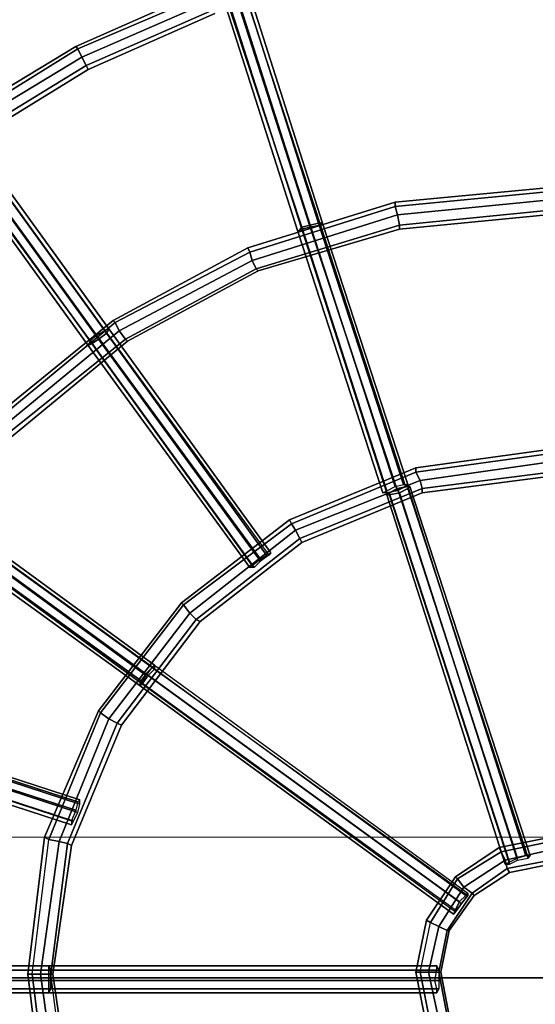
# Model space of a CAD drawing. Units: millimetres. Extents: x 1482 to 5304, y -1231 to 6768.
# Drawn here: x 3147 to 3385, y 2757 to 3211 of the extents above; entities that cross this region are included whole.
import ezdxf

# ---------------------------------------------------------------- set-up
doc = ezdxf.new("R2010")
doc.units = ezdxf.units.MM
doc.layers.add('robinia stolpe', color=32, linetype='Continuous', lineweight=9)
doc.layers.add('tai', color=251, linetype='Continuous')

# ---------------------------------------------------------------- blocks, each defined once
blk = doc.blocks.new('le20250')
at = {"layer": 'robinia stolpe', "flags": 128}
blk.add_lwpolyline([(5194.03, 2706.62), (5194.03, 2716.22), (5194.03, 2730.62), (5194.03, 2748.61), (5194.03, 2769.01), (5194.03, 2789.4), (5194.03, 2807.39), (5194.03, 2821.79), (5194.03, 2830.19), (5194.03, 2833.79), (1596.32, 2833.79), (1596.32, 2830.19), (1596.32, 2821.79), (1596.32, 2807.39), (1596.32, 2789.4), (1596.32, 2769.01), (1596.32, 2748.61), (1596.32, 2730.62), (1596.32, 2716.22), (1596.32, 2706.62)], dxfattribs=at)
at = {"layer": 'tai', "flags": 128}
for points in [[(3233.21, 3224.96), (3172.96, 3198.18), (3117.49, 3164.71)], [(3427.35, 2292.52), (3361.36, 2292.52), (3296.33, 2301.13), (3233.21, 2319.3), (3172.96, 2345.12), (3117.49, 2379.55), (3066.81, 2420.67), (3021.86, 2468.49), (2983.61, 2522.04), (2953.96, 2580.38), (2931.96, 2642.54), (2918.57, 2706.62), (2913.79, 2771.65), (2913.79, 2771.65), (2918.57, 2837.64), (2931.96, 2901.71), (2953.96, 2962.92), (2983.61, 3021.25), (3021.86, 3074.81), (3066.81, 3122.63), (3117.49, 3164.71), (3172.96, 3198.18), (3233.21, 3224.96)], [(3427.35, 2294.43), (3361.36, 2294.43), (3297.29, 2303.04), (3234.17, 2320.25), (3173.92, 2347.03), (3118.45, 2380.5), (3067.76, 2421.63), (3022.82, 2469.44), (2985.52, 2523), (2954.92, 2581.34), (2933.88, 2642.54), (2920.49, 2706.62), (2915.71, 2771.65), (2915.71, 2771.65), (2920.49, 2836.68), (2933.88, 2900.76), (2954.92, 2962.92), (2985.52, 3020.3), (3022.82, 3073.85), (3067.76, 3121.67), (3118.45, 3162.79), (3173.92, 3197.22), (3234.17, 3223.04)], [(3427.35, 2294.43), (3361.36, 2294.43), (3297.29, 2303.04), (3234.17, 2320.25), (3173.92, 2347.03), (3118.45, 2380.5), (3067.76, 2421.63), (3022.82, 2469.44), (2985.52, 2523), (2954.92, 2581.34), (2933.88, 2642.54), (2920.49, 2706.62), (2915.71, 2771.65), (2915.71, 2771.65), (2920.49, 2836.68), (2933.88, 2900.76), (2954.92, 2962.92), (2985.52, 3020.3), (3022.82, 3073.85), (3067.76, 3121.67), (3118.45, 3162.79), (3173.92, 3197.22), (3234.17, 3223.04)], [(3426.39, 2298.26), (3362.32, 2298.26), (3298.24, 2306.87), (3235.12, 2324.08), (3175.83, 2349.9), (3120.36, 2384.33), (3070.63, 2424.5), (3026.64, 2472.31), (2989.34, 2524.91), (2959.7, 2582.29), (2937.7, 2643.5), (2924.31, 2707.57), (2919.53, 2771.65), (2919.53, 2771.65), (2924.31, 2836.68), (2937.7, 2899.8), (2959.7, 2961), (2989.34, 3018.39), (3026.64, 3070.98), (3070.63, 3118.8), (3120.36, 3159.92), (3175.83, 3193.4), (3235.12, 3219.22)], [(3426.39, 2298.26), (3362.32, 2298.26), (3298.24, 2306.87), (3235.12, 2324.08), (3175.83, 2349.9), (3120.36, 2384.33), (3070.63, 2424.5), (3026.64, 2472.31), (2989.34, 2524.91), (2959.7, 2582.29), (2937.7, 2643.5), (2924.31, 2707.57), (2919.53, 2771.65), (2919.53, 2771.65), (2924.31, 2836.68), (2937.7, 2899.8), (2959.7, 2961), (2989.34, 3018.39), (3026.64, 3070.98), (3070.63, 3118.8), (3120.36, 3159.92), (3175.83, 3193.4), (3235.12, 3219.22)], [(3426.39, 2302.08), (3362.32, 2302.08), (3298.24, 2311.65), (3237.04, 2328.86), (3177.74, 2353.73), (3123.23, 2387.2), (3073.5, 2428.32), (3029.51, 2475.18), (2992.21, 2527.78), (2963.52, 2584.21), (2941.53, 2644.45), (2928.14, 2707.57), (2924.31, 2771.65), (2924.31, 2771.65), (2928.14, 2835.72), (2941.53, 2898.84), (2963.52, 2959.09), (2992.21, 3016.47), (3029.51, 3069.07), (3073.5, 3115.93), (3123.23, 3156.1), (3177.74, 3189.57), (3237.04, 3215.39)], [(3426.39, 2302.08), (3362.32, 2302.08), (3298.24, 2311.65), (3237.04, 2328.86), (3177.74, 2353.73), (3123.23, 2387.2), (3073.5, 2428.32), (3029.51, 2475.18), (2992.21, 2527.78), (2963.52, 2584.21), (2941.53, 2644.45), (2928.14, 2707.57), (2924.31, 2771.65), (2924.31, 2771.65), (2928.14, 2835.72), (2941.53, 2898.84), (2963.52, 2959.09), (2992.21, 3016.47), (3029.51, 3069.07), (3073.5, 3115.93), (3123.23, 3156.1), (3177.74, 3189.57), (3237.04, 3215.39)], [(3237.04, 3215.39), (3177.74, 3189.57), (3175.83, 3193.4), (3173.92, 3197.22), (3172.96, 3198.18), (3173.92, 3197.22), (3175.83, 3193.4), (3177.74, 3189.57), (3178.7, 3187.66)], [(3426.39, 2304), (3362.32, 2304), (3299.2, 2312.6), (3237.04, 2329.82), (3178.7, 2355.64), (3124.19, 2389.11), (3074.46, 2429.28), (3031.42, 2476.14), (2994.13, 2527.78), (2964.48, 2585.16), (2943.44, 2645.41), (2930.05, 2707.57), (2926.22, 2771.65), (2926.22, 2771.65), (2930.05, 2835.72), (2943.44, 2897.89), (2964.48, 2958.14), (2994.13, 3015.52), (3031.42, 3067.16), (3074.46, 3114.02), (3124.19, 3154.19), (3178.7, 3187.66), (3237.04, 3213.48)], [(3177.74, 3189.57), (3237.04, 3215.39)], [(3234.17, 3223.04), (3173.92, 3197.22), (3234.17, 3223.04)], [(3233.21, 3224.96), (3172.96, 3198.18), (3233.21, 3224.96)], [(3235.12, 3219.22), (3175.83, 3193.4), (3235.12, 3219.22)], [(3237.04, 3213.48), (3178.7, 3187.66), (3177.74, 3189.57), (3123.23, 3156.1), (3120.36, 3159.92), (3118.45, 3162.79), (3117.49, 3164.71), (3118.45, 3162.79), (3120.36, 3159.92), (3123.23, 3156.1), (3124.19, 3154.19)], [(3123.23, 3156.1), (3177.74, 3189.57), (3175.83, 3193.4), (3173.92, 3197.22), (3118.45, 3162.79), (3173.92, 3197.22), (3172.96, 3198.18), (3117.49, 3164.71), (3172.96, 3198.18), (3173.92, 3197.22), (3175.83, 3193.4), (3120.36, 3159.92), (3175.83, 3193.4), (3177.74, 3189.57), (3178.7, 3187.66), (3124.19, 3154.19)], [(3390.05, 3133.15), (3320.24, 3126.45), (3252.34, 3105.41), (3190.18, 3071.94), (3134.71, 3026.99), (3089.76, 2972.48), (3057.24, 2910.32), (3036.2, 2842.42), (3029.51, 2771.65), (3031.42, 2771.65), (3035.25, 2771.65), (3040.03, 2771.65), (3035.25, 2771.65), (3031.42, 2771.65), (3029.51, 2771.65), (3031.42, 2771.65), (3035.25, 2771.65), (3040.03, 2771.65), (3040.99, 2771.65), (3040.03, 2771.65), (3035.25, 2771.65), (3031.42, 2771.65), (3029.51, 2771.65), (3036.2, 2700.88)], [(3390.05, 2410.15), (3320.24, 2417.8), (3252.34, 2437.88), (3190.18, 2471.36), (3134.71, 2516.3), (3089.76, 2570.82), (3057.24, 2633.94), (3036.2, 2700.88), (3029.51, 2771.65), (3029.51, 2771.65), (3036.2, 2842.42), (3057.24, 2910.32), (3089.76, 2972.48), (3134.71, 3026.99), (3190.18, 3071.94), (3252.34, 3105.41), (3320.24, 3126.45), (3390.05, 3133.15)], [(3390.05, 2412.06), (3320.24, 2418.76), (3253.29, 2439.8), (3191.13, 2472.31), (3136.62, 2517.26), (3091.67, 2571.77), (3058.2, 2633.94), (3038.12, 2701.84), (3031.42, 2771.65), (3031.42, 2771.65), (3038.12, 2841.46), (3058.2, 2909.36), (3091.67, 2971.52), (3136.62, 3026.04), (3191.13, 3070.98), (3253.29, 3103.5), (3320.24, 3124.54), (3390.05, 3131.23)], [(3390.05, 2412.06), (3320.24, 2418.76), (3253.29, 2439.8), (3191.13, 2472.31), (3136.62, 2517.26), (3091.67, 2571.77), (3058.2, 2633.94), (3038.12, 2701.84), (3031.42, 2771.65), (3031.42, 2771.65), (3038.12, 2841.46), (3058.2, 2909.36), (3091.67, 2971.52), (3136.62, 3026.04), (3191.13, 3070.98), (3253.29, 3103.5), (3320.24, 3124.54), (3390.05, 3131.23)], [(3322.15, 3115.93), (3390.05, 3122.63)], [(3390.05, 3131.23), (3320.24, 3124.54), (3390.05, 3131.23)], [(3390.05, 3133.15), (3320.24, 3126.45), (3390.05, 3133.15)], [(3390.05, 3127.41), (3321.2, 3120.71), (3390.05, 3127.41)], [(3390.05, 3120.71), (3322.15, 3114.02), (3322.15, 3115.93), (3256.16, 3095.85), (3254.25, 3099.67), (3253.29, 3103.5), (3252.34, 3105.41), (3253.29, 3103.5), (3254.25, 3099.67), (3256.16, 3095.85), (3257.12, 3094.89)], [(3390.05, 3122.63), (3322.15, 3115.93), (3321.2, 3120.71), (3320.24, 3124.54), (3320.24, 3126.45), (3320.24, 3124.54), (3321.2, 3120.71), (3322.15, 3115.93), (3322.15, 3114.02)], [(3390.05, 2416.84), (3321.2, 2423.54), (3254.25, 2443.62), (3193.05, 2476.14), (3139.49, 2520.13), (3095.5, 2574.64), (3062.03, 2635.85), (3041.94, 2702.79), (3035.25, 2771.65), (3035.25, 2771.65), (3041.94, 2841.46), (3062.03, 2907.45), (3095.5, 2969.61), (3139.49, 3023.17), (3193.05, 3067.16), (3254.25, 3099.67), (3321.2, 3120.71), (3390.05, 3127.41)], [(3390.05, 2416.84), (3321.2, 2423.54), (3254.25, 2443.62), (3193.05, 2476.14), (3139.49, 2520.13), (3095.5, 2574.64), (3062.03, 2635.85), (3041.94, 2702.79), (3035.25, 2771.65), (3035.25, 2771.65), (3041.94, 2841.46), (3062.03, 2907.45), (3095.5, 2969.61), (3139.49, 3023.17), (3193.05, 3067.16), (3254.25, 3099.67), (3321.2, 3120.71), (3390.05, 3127.41)], [(3390.05, 2420.67), (3322.15, 2427.36), (3256.16, 2447.45), (3195.91, 2479.96), (3142.36, 2523.96), (3098.37, 2576.55), (3065.85, 2637.76), (3046.72, 2702.79), (3040.03, 2771.65), (3040.03, 2771.65), (3046.72, 2840.51), (3065.85, 2906.49), (3098.37, 2966.74), (3142.36, 3020.3), (3195.91, 3063.33), (3256.16, 3095.85), (3322.15, 3115.93), (3390.05, 3122.63)], [(3390.05, 2420.67), (3322.15, 2427.36), (3256.16, 2447.45), (3195.91, 2479.96), (3142.36, 2523.96), (3098.37, 2576.55), (3065.85, 2637.76), (3046.72, 2702.79), (3040.03, 2771.65), (3040.03, 2771.65), (3046.72, 2840.51), (3065.85, 2906.49), (3098.37, 2966.74), (3142.36, 3020.3), (3195.91, 3063.33), (3256.16, 3095.85), (3322.15, 3115.93), (3390.05, 3122.63)], [(3256.16, 3095.85), (3322.15, 3115.93), (3321.2, 3120.71), (3320.24, 3124.54), (3253.29, 3103.5), (3320.24, 3124.54), (3320.24, 3126.45), (3252.34, 3105.41), (3320.24, 3126.45), (3320.24, 3124.54), (3321.2, 3120.71), (3254.25, 3099.67), (3321.2, 3120.71), (3322.15, 3115.93), (3322.15, 3114.02), (3257.12, 3094.89), (3256.16, 3095.85), (3195.91, 3063.33), (3193.05, 3067.16), (3191.13, 3070.98), (3190.18, 3071.94), (3191.13, 3070.98), (3193.05, 3067.16), (3195.91, 3063.33), (3196.87, 3062.38)], [(3390.05, 2422.58), (3322.15, 2429.28), (3257.12, 2449.36), (3196.87, 2480.92), (3143.32, 2524.91), (3100.28, 2577.51), (3067.76, 2637.76), (3047.68, 2703.75), (3040.99, 2771.65), (3040.99, 2771.65), (3047.68, 2839.55), (3067.76, 2905.54), (3100.28, 2965.79), (3143.32, 3018.39), (3196.87, 3062.38), (3257.12, 3094.89), (3322.15, 3114.02), (3390.05, 3120.71)], [(3195.91, 3063.33), (3256.16, 3095.85), (3254.25, 3099.67), (3253.29, 3103.5), (3191.13, 3070.98), (3253.29, 3103.5), (3252.34, 3105.41), (3190.18, 3071.94), (3252.34, 3105.41), (3253.29, 3103.5), (3254.25, 3099.67), (3193.05, 3067.16), (3254.25, 3099.67), (3256.16, 3095.85), (3257.12, 3094.89), (3196.87, 3062.38), (3195.91, 3063.33), (3142.36, 3020.3)], [(3142.36, 3020.3), (3195.91, 3063.33), (3193.05, 3067.16), (3191.13, 3070.98), (3136.62, 3026.04), (3191.13, 3070.98), (3190.18, 3071.94), (3134.71, 3026.99), (3190.18, 3071.94), (3191.13, 3070.98), (3193.05, 3067.16), (3139.49, 3023.17), (3193.05, 3067.16), (3195.91, 3063.33), (3196.87, 3062.38), (3143.32, 3018.39)], [(3169.14, 2711.4), (3161.49, 2770.69), (3162.44, 2770.69), (3161.49, 2770.69), (3156.7, 2770.69), (3152.88, 2770.69), (3150.97, 2770.69), (3152.88, 2770.69), (3156.7, 2770.69), (3161.49, 2770.69), (3156.7, 2770.69), (3152.88, 2770.69), (3150.97, 2770.69), (3158.62, 2833.81), (3183.48, 2892.15), (3221.74, 2941.88), (3271.47, 2980.13), (3329.8, 3004.04), (3391.96, 3012.65)], [(3391.96, 2529.69), (3329.8, 2537.34), (3271.47, 2561.25), (3221.74, 2600.46), (3183.48, 2650.19), (3158.62, 2708.53), (3150.97, 2770.69), (3152.88, 2770.69), (3156.7, 2770.69), (3161.49, 2770.69), (3162.44, 2770.69)], [(3391.96, 2529.69), (3329.8, 2537.34), (3271.47, 2561.25), (3221.74, 2600.46), (3183.48, 2650.19), (3158.62, 2708.53), (3150.97, 2770.69), (3150.97, 2770.69), (3158.62, 2833.81), (3183.48, 2892.15), (3221.74, 2941.88), (3271.47, 2980.13), (3329.8, 3004.04), (3391.96, 3012.65)], [(3391.96, 2530.65), (3329.8, 2539.26), (3272.42, 2563.17), (3222.69, 2601.42), (3184.44, 2651.15), (3160.53, 2708.53), (3152.88, 2770.69), (3152.88, 2770.69), (3160.53, 2832.85), (3184.44, 2891.19), (3222.69, 2940.92), (3272.42, 2978.22), (3329.8, 3002.13), (3391.96, 3010.73)], [(3391.96, 2530.65), (3329.8, 2539.26), (3272.42, 2563.17), (3222.69, 2601.42), (3184.44, 2651.15), (3160.53, 2708.53), (3152.88, 2770.69), (3152.88, 2770.69), (3160.53, 2832.85), (3184.44, 2891.19), (3222.69, 2940.92), (3272.42, 2978.22), (3329.8, 3002.13), (3391.96, 3010.73)], [(3391.96, 3002.13), (3332.67, 2994.48), (3391.96, 3002.13)], [(3391.96, 3010.73), (3329.8, 3002.13), (3391.96, 3010.73)], [(3391.96, 3012.65), (3329.8, 3004.04), (3391.96, 3012.65)], [(3391.96, 3006.91), (3331.71, 2998.3), (3391.96, 3006.91)], [(3391.96, 3000.21), (3332.67, 2992.56), (3332.67, 2994.48), (3276.25, 2971.52), (3332.67, 2994.48), (3331.71, 2998.3), (3329.8, 3002.13), (3272.42, 2978.22), (3329.8, 3002.13), (3329.8, 3004.04), (3271.47, 2980.13), (3329.8, 3004.04), (3329.8, 3002.13), (3331.71, 2998.3), (3274.33, 2975.35), (3331.71, 2998.3), (3332.67, 2994.48), (3332.67, 2992.56), (3277.2, 2969.61), (3276.25, 2971.52), (3228.43, 2934.23), (3276.25, 2971.52), (3274.33, 2975.35), (3272.42, 2978.22), (3222.69, 2940.92), (3272.42, 2978.22), (3271.47, 2980.13), (3221.74, 2941.88), (3271.47, 2980.13), (3272.42, 2978.22), (3274.33, 2975.35), (3225.56, 2937.1), (3274.33, 2975.35), (3276.25, 2971.52), (3277.2, 2969.61), (3230.34, 2933.27), (3228.43, 2934.23), (3192.09, 2886.41), (3228.43, 2934.23), (3225.56, 2937.1), (3222.69, 2940.92), (3184.44, 2891.19), (3222.69, 2940.92), (3221.74, 2941.88), (3183.48, 2892.15), (3221.74, 2941.88), (3222.69, 2940.92), (3225.56, 2937.1), (3188.26, 2888.32), (3225.56, 2937.1), (3228.43, 2934.23), (3230.34, 2933.27), (3194, 2885.45), (3192.09, 2886.41), (3169.14, 2830.94), (3192.09, 2886.41), (3188.26, 2888.32), (3184.44, 2891.19), (3160.53, 2832.85), (3184.44, 2891.19), (3183.48, 2892.15), (3158.62, 2833.81), (3183.48, 2892.15), (3184.44, 2891.19), (3188.26, 2888.32), (3165.31, 2831.9), (3188.26, 2888.32), (3192.09, 2886.41), (3194, 2885.45), (3171.05, 2829.99), (3169.14, 2830.94), (3161.49, 2770.69), (3162.44, 2770.69)], [(3391.96, 2535.43), (3331.71, 2543.08), (3274.33, 2566.99), (3225.56, 2604.29), (3188.26, 2653.06), (3165.31, 2709.49), (3156.7, 2770.69), (3156.7, 2770.69), (3165.31, 2831.9), (3188.26, 2888.32), (3225.56, 2937.1), (3274.33, 2975.35), (3331.71, 2998.3), (3391.96, 3006.91)], [(3391.96, 2535.43), (3331.71, 2543.08), (3274.33, 2566.99), (3225.56, 2604.29), (3188.26, 2653.06), (3165.31, 2709.49), (3156.7, 2770.69), (3156.7, 2770.69), (3165.31, 2831.9), (3188.26, 2888.32), (3225.56, 2937.1), (3274.33, 2975.35), (3331.71, 2998.3), (3391.96, 3006.91)], [(3391.96, 2539.26), (3332.67, 2546.91), (3276.25, 2570.82), (3228.43, 2607.16), (3192.09, 2654.97), (3169.14, 2711.4), (3161.49, 2770.69), (3161.49, 2770.69), (3169.14, 2830.94), (3192.09, 2886.41), (3228.43, 2934.23), (3276.25, 2971.52), (3332.67, 2994.48), (3391.96, 3002.13)], [(3391.96, 2539.26), (3332.67, 2546.91), (3276.25, 2570.82), (3228.43, 2607.16), (3192.09, 2654.97), (3169.14, 2711.4), (3161.49, 2770.69), (3161.49, 2770.69), (3169.14, 2830.94), (3192.09, 2886.41), (3228.43, 2934.23), (3276.25, 2971.52), (3332.67, 2994.48), (3391.96, 3002.13)], [(3391.96, 2541.17), (3332.67, 2548.82), (3277.2, 2571.77), (3230.34, 2608.11), (3194, 2655.93), (3171.05, 2711.4), (3162.44, 2770.69), (3162.44, 2770.69), (3171.05, 2829.99), (3194, 2885.45), (3230.34, 2933.27), (3277.2, 2969.61), (3332.67, 2992.56), (3391.96, 3000.21)], [(3332.67, 2994.48), (3331.71, 2998.3), (3329.8, 3002.13), (3329.8, 3004.04), (3329.8, 3002.13), (3331.71, 2998.3), (3332.67, 2994.48), (3332.67, 2992.56)], [(3276.25, 2971.52), (3274.33, 2975.35), (3272.42, 2978.22), (3271.47, 2980.13), (3272.42, 2978.22), (3274.33, 2975.35), (3276.25, 2971.52), (3277.2, 2969.61)], [(3228.43, 2934.23), (3225.56, 2937.1), (3222.69, 2940.92), (3221.74, 2941.88), (3222.69, 2940.92), (3225.56, 2937.1), (3228.43, 2934.23), (3230.34, 2933.27)], [(3205.48, 2909.36), (3202.61, 2905.54), (3347.97, 2800.34), (3349.89, 2804.16)], [(3208.35, 2912.23), (3205.48, 2909.36), (3349.89, 2804.16), (3352.75, 2807.03)], [(3205.48, 2909.36), (3349.89, 2804.16)], [(3206.43, 2908.41), (3209.3, 2911.27), (3353.71, 2807.03), (3350.84, 2803.21)], [(3209.3, 2913.19), (3208.35, 2912.23), (3352.75, 2807.03), (3353.71, 2807.99)], [(3208.35, 2912.23), (3352.75, 2807.03)], [(3209.3, 2911.27), (3209.3, 2913.19), (3353.71, 2807.99), (3353.71, 2807.03)], [(3209.3, 2913.19), (3353.71, 2807.99)], [(3209.3, 2911.27), (3353.71, 2807.03)], [(3203.56, 2904.58), (3206.43, 2908.41), (3350.84, 2803.21), (3347.97, 2799.38)], [(3203.56, 2904.58), (3347.97, 2799.38)], [(3206.43, 2908.41), (3350.84, 2803.21)], [(3192.09, 2886.41), (3188.26, 2888.32), (3184.44, 2891.19), (3183.48, 2892.15), (3184.44, 2891.19), (3188.26, 2888.32), (3192.09, 2886.41), (3194, 2885.45)], [(3169.14, 2830.94), (3165.31, 2831.9), (3160.53, 2832.85), (3158.62, 2833.81), (3160.53, 2832.85), (3165.31, 2831.9), (3169.14, 2830.94), (3171.05, 2829.99)], [(3391.96, 2833.81), (3368.06, 2829.03), (3347.97, 2815.64), (3334.58, 2795.56), (3329.8, 2771.65), (3331.71, 2771.65), (3335.54, 2771.65), (3340.32, 2771.65), (3335.54, 2771.65), (3331.71, 2771.65), (3329.8, 2771.65), (3331.71, 2771.65), (3335.54, 2771.65), (3340.32, 2771.65), (3341.28, 2771.65), (3340.32, 2771.65), (3335.54, 2771.65), (3331.71, 2771.65), (3329.8, 2771.65), (3334.58, 2746.78), (3347.97, 2726.7), (3368.06, 2713.31), (3391.96, 2708.53)], [(3371.88, 2819.47), (3391.96, 2823.29)], [(3391.96, 2831.9), (3369.01, 2827.12), (3391.96, 2831.9)], [(3391.96, 2833.81), (3368.06, 2829.03), (3391.96, 2833.81)], [(3391.96, 2828.07), (3370.93, 2823.29), (3391.96, 2828.07)], [(3391.96, 2821.38), (3372.84, 2817.55), (3371.88, 2819.47), (3355.62, 2807.99), (3351.8, 2810.86), (3348.93, 2814.68), (3347.97, 2815.64), (3348.93, 2814.68), (3351.8, 2810.86), (3355.62, 2807.99), (3356.58, 2807.03)], [(3391.96, 2823.29), (3371.88, 2819.47), (3370.93, 2823.29), (3369.01, 2827.12), (3368.06, 2829.03), (3369.01, 2827.12), (3370.93, 2823.29), (3371.88, 2819.47), (3372.84, 2817.55)], [(3355.62, 2807.99), (3371.88, 2819.47), (3370.93, 2823.29), (3369.01, 2827.12), (3348.93, 2814.68), (3369.01, 2827.12), (3368.06, 2829.03), (3347.97, 2815.64), (3368.06, 2829.03), (3369.01, 2827.12), (3370.93, 2823.29), (3351.8, 2810.86), (3370.93, 2823.29), (3371.88, 2819.47), (3372.84, 2817.55), (3356.58, 2807.03), (3355.62, 2807.99), (3344.15, 2790.78), (3340.32, 2792.69), (3336.5, 2794.6), (3334.58, 2795.56), (3336.5, 2794.6), (3340.32, 2792.69), (3344.15, 2790.78), (3345.1, 2790.78)], [(3344.15, 2790.78), (3355.62, 2807.99), (3351.8, 2810.86), (3348.93, 2814.68), (3336.5, 2794.6), (3348.93, 2814.68), (3347.97, 2815.64), (3334.58, 2795.56), (3347.97, 2815.64), (3348.93, 2814.68), (3351.8, 2810.86), (3340.32, 2792.69), (3351.8, 2810.86), (3355.62, 2807.99), (3356.58, 2807.03), (3345.1, 2790.78), (3344.15, 2790.78), (3340.32, 2771.65), (3341.28, 2771.65), (3340.32, 2771.65), (3344.15, 2751.57)], [(3169.14, 2711.4), (3161.49, 2770.69), (3156.7, 2770.69), (3152.88, 2770.69), (3160.53, 2708.53), (3152.88, 2770.69), (3150.97, 2770.69), (3158.62, 2708.53), (3150.97, 2770.69), (3152.88, 2770.69), (3156.7, 2770.69), (3165.31, 2709.49), (3156.7, 2770.69), (3161.49, 2770.69), (3162.44, 2770.69), (3171.05, 2711.4)], [(3344.15, 2751.57), (3340.32, 2771.65), (3335.54, 2771.65), (3331.71, 2771.65), (3336.5, 2747.74), (3331.71, 2771.65), (3329.8, 2771.65), (3334.58, 2746.78), (3329.8, 2771.65), (3331.71, 2771.65), (3335.54, 2771.65), (3340.32, 2749.65), (3335.54, 2771.65), (3340.32, 2771.65), (3341.28, 2771.65), (3345.1, 2751.57)]]:
    blk.add_lwpolyline(points, dxfattribs=at)
for points in [[(3277.2, 3114.98), (3281.03, 3115.93), (3245.64, 3226.87), (3240.86, 3224.96)], [(3281.03, 3115.93), (3284.85, 3116.89), (3249.47, 3227.82), (3245.64, 3226.87)], [(3285.81, 3115.93), (3281.03, 3114.98), (3245.64, 3224.96), (3249.47, 3226.87)], [(3251.38, 3227.82), (3249.47, 3226.87), (3285.81, 3115.93), (3286.77, 3116.89), (3251.38, 3227.82)], [(3284.85, 3116.89), (3286.77, 3116.89), (3251.38, 3227.82), (3249.47, 3227.82)], [(3251.38, 3227.82), (3286.77, 3116.89), (3285.81, 3115.93), (3281.03, 3114.98), (3277.2, 3114.02), (3275.29, 3113.06), (3277.2, 3114.98), (3281.03, 3115.93), (3284.85, 3116.89), (3286.77, 3116.89)], [(3275.29, 3113.06), (3277.2, 3114.98), (3240.86, 3224.96), (3239.91, 3224)], [(3277.2, 3114.02), (3275.29, 3113.06), (3239.91, 3224), (3241.82, 3224)], [(3281.03, 3114.98), (3277.2, 3114.02), (3241.82, 3224), (3245.64, 3224.96)], [(3179.66, 3062.38), (3182.53, 3065.25), (3114.62, 3158.97), (3111.76, 3156.1)], [(3182.53, 3065.25), (3186.35, 3067.16), (3118.45, 3160.88), (3114.62, 3158.97)], [(3187.31, 3066.2), (3183.48, 3063.33), (3115.58, 3157.06), (3119.41, 3159.92)], [(3186.35, 3067.16), (3188.26, 3068.12), (3120.36, 3161.84), (3118.45, 3160.88)], [(3120.36, 3161.84), (3119.41, 3159.92), (3187.31, 3066.2), (3188.26, 3068.12), (3120.36, 3161.84)], [(3120.36, 3161.84), (3188.26, 3068.12), (3187.31, 3066.2), (3183.48, 3063.33), (3180.61, 3061.42), (3178.7, 3060.46), (3179.66, 3062.38), (3182.53, 3065.25), (3186.35, 3067.16), (3188.26, 3068.12)], [(3178.7, 3060.46), (3179.66, 3062.38), (3111.76, 3156.1), (3110.8, 3154.19)], [(3180.61, 3061.42), (3178.7, 3060.46), (3110.8, 3154.19), (3111.76, 3155.14)], [(3183.48, 3063.33), (3180.61, 3061.42), (3111.76, 3155.14), (3115.58, 3157.06)], [(3286.77, 3116.89), (3285.81, 3115.93), (3281.03, 3114.98), (3277.2, 3114.02), (3275.29, 3113.06), (3277.2, 3114.98), (3281.03, 3115.93), (3284.85, 3116.89), (3286.77, 3116.89)], [(3314.5, 2992.56), (3316.41, 2993.52), (3277.2, 3114.98), (3275.29, 3113.06)], [(3316.41, 2992.56), (3314.5, 2992.56), (3275.29, 3113.06), (3277.2, 3114.02)], [(3316.41, 2993.52), (3320.24, 2995.43), (3281.03, 3115.93), (3277.2, 3114.98)], [(3321.2, 2993.52), (3316.41, 2992.56), (3277.2, 3114.02), (3281.03, 3114.98)], [(3320.24, 2995.43), (3324.06, 2996.39), (3284.85, 3116.89), (3281.03, 3115.93)], [(3325.02, 2995.43), (3321.2, 2993.52), (3281.03, 3114.98), (3285.81, 3115.93)], [(3324.06, 2996.39), (3325.98, 2996.39), (3286.77, 3116.89), (3284.85, 3116.89)], [(3286.77, 3116.89), (3285.81, 3115.93), (3325.02, 2995.43), (3325.98, 2996.39), (3286.77, 3116.89)], [(3286.77, 3116.89), (3325.98, 2996.39), (3325.02, 2995.43), (3321.2, 2993.52), (3316.41, 2992.56), (3314.5, 2992.56), (3316.41, 2993.52), (3320.24, 2995.43), (3324.06, 2996.39), (3325.98, 2996.39)], [(3188.26, 3068.12), (3187.31, 3066.2), (3183.48, 3063.33), (3180.61, 3061.42), (3178.7, 3060.46), (3179.66, 3062.38), (3182.53, 3065.25), (3186.35, 3067.16), (3188.26, 3068.12)], [(3260.95, 2963.87), (3262.86, 2964.83), (3188.26, 3068.12), (3186.35, 3067.16)], [(3188.26, 3068.12), (3187.31, 3066.2), (3261.9, 2963.87), (3262.86, 2964.83), (3188.26, 3068.12)], [(3188.26, 3068.12), (3262.86, 2964.83), (3261.9, 2963.87), (3258.08, 2961), (3255.21, 2958.14), (3253.29, 2958.14), (3254.25, 2959.09), (3258.08, 2961.96), (3260.95, 2963.87), (3262.86, 2964.83)], [(3254.25, 2959.09), (3258.08, 2961.96), (3182.53, 3065.25), (3179.66, 3062.38)], [(3258.08, 2961), (3255.21, 2958.14), (3180.61, 3061.42), (3183.48, 3063.33)], [(3258.08, 2961.96), (3260.95, 2963.87), (3186.35, 3067.16), (3182.53, 3065.25)], [(3261.9, 2963.87), (3258.08, 2961), (3183.48, 3063.33), (3187.31, 3066.2)], [(3253.29, 2958.14), (3254.25, 2959.09), (3179.66, 3062.38), (3178.7, 3060.46)], [(3255.21, 2958.14), (3253.29, 2958.14), (3178.7, 3060.46), (3180.61, 3061.42)], [(3316.41, 2991.61), (3317.37, 2991.61), (3322.15, 2992.56), (3325.98, 2994.48), (3326.93, 2995.43), (3325.98, 2995.43), (3321.2, 2994.48), (3317.37, 2992.56), (3316.41, 2991.61)], [(3380.49, 2825.2), (3376.66, 2824.25), (3321.2, 2994.48), (3325.98, 2995.43)], [(3381.44, 2824.25), (3382.4, 2825.2), (3326.93, 2995.43), (3325.98, 2994.48)], [(3382.4, 2825.2), (3380.49, 2825.2), (3325.98, 2995.43), (3326.93, 2995.43)], [(3372.84, 2822.33), (3370.93, 2821.38), (3316.41, 2991.61), (3317.37, 2992.56)], [(3316.41, 2991.61), (3317.37, 2991.61), (3372.84, 2821.38), (3370.93, 2821.38), (3316.41, 2991.61)], [(3316.41, 2991.61), (3370.93, 2821.38), (3372.84, 2821.38), (3376.66, 2823.29), (3381.44, 2824.25), (3382.4, 2825.2), (3380.49, 2825.2), (3376.66, 2824.25), (3372.84, 2822.33), (3370.93, 2821.38)], [(3376.66, 2824.25), (3372.84, 2822.33), (3317.37, 2992.56), (3321.2, 2994.48)], [(3372.84, 2821.38), (3376.66, 2823.29), (3322.15, 2992.56), (3317.37, 2991.61)], [(3376.66, 2823.29), (3381.44, 2824.25), (3325.98, 2994.48), (3322.15, 2992.56)], [(3205.48, 2908.41), (3208.35, 2912.23), (3105.06, 2986.83), (3102.19, 2983.96)], [(3208.35, 2912.23), (3209.3, 2913.19), (3106.97, 2987.78), (3105.06, 2986.83)], [(3106.97, 2987.78), (3106.02, 2985.87), (3209.3, 2911.27), (3209.3, 2913.19), (3106.97, 2987.78)], [(3106.97, 2987.78), (3209.3, 2913.19), (3209.3, 2911.27), (3206.43, 2908.41), (3203.56, 2904.58), (3202.61, 2903.62), (3203.56, 2905.54), (3205.48, 2908.41), (3208.35, 2912.23), (3209.3, 2913.19)], [(3203.56, 2905.54), (3205.48, 2908.41), (3102.19, 2983.96), (3100.28, 2980.13)], [(3206.43, 2908.41), (3203.56, 2904.58), (3101.24, 2979.18), (3104.1, 2983)], [(3209.3, 2911.27), (3206.43, 2908.41), (3104.1, 2983), (3106.02, 2985.87)], [(3202.61, 2903.62), (3203.56, 2905.54), (3100.28, 2980.13), (3099.32, 2978.22)], [(3203.56, 2904.58), (3202.61, 2903.62), (3099.32, 2978.22), (3101.24, 2979.18)], [(3202.61, 2903.62), (3203.56, 2904.58), (3206.43, 2908.41), (3209.3, 2911.27), (3209.3, 2913.19), (3208.35, 2912.23), (3205.48, 2909.36), (3202.61, 2905.54), (3202.61, 2903.62)], [(3347.97, 2800.34), (3347.02, 2798.43), (3202.61, 2903.62), (3202.61, 2905.54)], [(3202.61, 2903.62), (3203.56, 2904.58), (3347.97, 2799.38), (3347.02, 2798.43), (3202.61, 2903.62)], [(3202.61, 2903.62), (3347.02, 2798.43), (3347.97, 2799.38), (3350.84, 2803.21), (3353.71, 2807.03), (3353.71, 2807.99), (3352.75, 2807.03), (3349.89, 2804.16), (3347.97, 2800.34), (3347.02, 2798.43)], [(3173.92, 2850.07), (3172.96, 2846.24), (3051.51, 2885.45), (3053.42, 2889.28)], [(3174.87, 2851.03), (3173.92, 2850.07), (3053.42, 2889.28), (3054.38, 2890.24)], [(3173.92, 2845.29), (3174.87, 2849.11), (3054.38, 2888.32), (3053.42, 2884.5)], [(3174.87, 2849.11), (3174.87, 2851.03), (3054.38, 2890.24), (3054.38, 2888.32)], [(3172.96, 2846.24), (3171.05, 2841.46), (3050.55, 2880.67), (3051.51, 2885.45)], [(3172.01, 2841.46), (3173.92, 2845.29), (3053.42, 2884.5), (3051.51, 2880.67)], [(3050.55, 2878.76), (3051.51, 2880.67), (3172.01, 2841.46), (3171.05, 2839.55), (3050.55, 2878.76)], [(3171.05, 2841.46), (3171.05, 2839.55), (3050.55, 2878.76), (3050.55, 2880.67)], [(3050.55, 2878.76), (3171.05, 2839.55), (3172.01, 2841.46), (3173.92, 2845.29), (3174.87, 2849.11), (3174.87, 2851.03), (3173.92, 2850.07), (3172.96, 2846.24), (3171.05, 2841.46), (3171.05, 2839.55)], [(3150.97, 2770.69), (3152.88, 2770.69), (3160.53, 2832.85), (3158.62, 2833.81), (3150.97, 2770.69)], [(3160.53, 2832.85), (3165.31, 2831.9), (3156.7, 2770.69), (3152.88, 2770.69), (3150.97, 2770.69), (3158.62, 2833.81)], [(3165.31, 2831.9), (3169.14, 2830.94), (3161.49, 2770.69), (3156.7, 2770.69), (3152.88, 2770.69), (3160.53, 2832.85)], [(3169.14, 2830.94), (3171.05, 2829.99), (3162.44, 2770.69), (3161.49, 2770.69), (3156.7, 2770.69), (3165.31, 2831.9)], [(3329.8, 2771.65), (3334.58, 2795.56), (3347.97, 2815.64), (3368.06, 2829.03), (3391.96, 2833.81), (3415.87, 2829.03), (3436.91, 2815.64), (3450.3, 2795.56), (3455.08, 2771.65), (3450.3, 2746.78), (3436.91, 2726.7), (3415.87, 2713.31), (3391.96, 2708.53), (3368.06, 2713.31), (3347.97, 2726.7), (3334.58, 2746.78), (3329.8, 2771.65)], [(3331.71, 2771.65), (3336.5, 2794.6), (3348.93, 2814.68), (3369.01, 2827.12), (3391.96, 2831.9), (3415.87, 2827.12), (3435, 2814.68), (3448.39, 2794.6), (3453.17, 2771.65), (3448.39, 2747.74), (3435, 2727.66), (3415.87, 2715.22), (3391.96, 2710.44), (3369.01, 2715.22), (3348.93, 2727.66), (3336.5, 2747.74), (3331.71, 2771.65)], [(3331.71, 2771.65), (3336.5, 2794.6), (3348.93, 2814.68), (3369.01, 2827.12), (3391.96, 2831.9), (3415.87, 2827.12), (3435, 2814.68), (3448.39, 2794.6), (3453.17, 2771.65), (3448.39, 2747.74), (3435, 2727.66), (3415.87, 2715.22), (3391.96, 2710.44), (3369.01, 2715.22), (3348.93, 2727.66), (3336.5, 2747.74), (3331.71, 2771.65)], [(3335.54, 2771.65), (3340.32, 2792.69), (3351.8, 2810.86), (3370.93, 2823.29), (3391.96, 2828.07), (3413.96, 2823.29), (3432.13, 2810.86), (3444.56, 2792.69), (3449.35, 2771.65), (3444.56, 2749.65), (3432.13, 2731.48), (3413.96, 2719.05), (3391.96, 2714.27), (3370.93, 2719.05), (3351.8, 2731.48), (3340.32, 2749.65), (3335.54, 2771.65)], [(3335.54, 2771.65), (3340.32, 2792.69), (3351.8, 2810.86), (3370.93, 2823.29), (3391.96, 2828.07), (3413.96, 2823.29), (3432.13, 2810.86), (3444.56, 2792.69), (3449.35, 2771.65), (3444.56, 2749.65), (3432.13, 2731.48), (3413.96, 2719.05), (3391.96, 2714.27), (3370.93, 2719.05), (3351.8, 2731.48), (3340.32, 2749.65), (3335.54, 2771.65)], [(3340.32, 2771.65), (3344.15, 2790.78), (3355.62, 2807.99), (3371.88, 2819.47), (3391.96, 2823.29), (3412.05, 2819.47), (3429.26, 2807.99), (3440.74, 2790.78), (3444.56, 2771.65), (3440.74, 2751.57), (3429.26, 2734.35), (3412.05, 2722.88), (3391.96, 2719.05), (3371.88, 2722.88), (3355.62, 2734.35), (3344.15, 2751.57), (3340.32, 2771.65)], [(3340.32, 2771.65), (3344.15, 2790.78), (3355.62, 2807.99), (3371.88, 2819.47), (3391.96, 2823.29), (3412.05, 2819.47), (3429.26, 2807.99), (3440.74, 2790.78), (3444.56, 2771.65), (3440.74, 2751.57), (3429.26, 2734.35), (3412.05, 2722.88), (3391.96, 2719.05), (3371.88, 2722.88), (3355.62, 2734.35), (3344.15, 2751.57), (3340.32, 2771.65)], [(3341.28, 2771.65), (3345.1, 2790.78), (3356.58, 2807.03), (3372.84, 2817.55), (3391.96, 2821.38), (3412.05, 2817.55), (3428.31, 2807.03), (3438.83, 2790.78), (3442.65, 2771.65), (3438.83, 2751.57), (3428.31, 2735.31), (3412.05, 2724.79), (3391.96, 2720.96), (3372.84, 2724.79), (3356.58, 2735.31), (3345.1, 2751.57), (3341.28, 2771.65)], [(3329.8, 2771.65), (3331.71, 2771.65), (3336.5, 2794.6), (3334.58, 2795.56), (3329.8, 2771.65)], [(3336.5, 2794.6), (3340.32, 2792.69), (3335.54, 2771.65), (3331.71, 2771.65), (3329.8, 2771.65), (3334.58, 2795.56)], [(3340.32, 2792.69), (3344.15, 2790.78), (3340.32, 2771.65), (3335.54, 2771.65), (3331.71, 2771.65), (3336.5, 2794.6)], [(3344.15, 2790.78), (3345.1, 2790.78), (3341.28, 2771.65), (3340.32, 2771.65), (3335.54, 2771.65), (3340.32, 2792.69)], [(3160.53, 2772.6), (3160.53, 2774.52), (3034.29, 2774.52), (3033.34, 2772.6)], [(3034.29, 2774.52), (3034.29, 2772.6), (3161.49, 2772.6), (3160.53, 2774.52), (3034.29, 2774.52)], [(3034.29, 2774.52), (3160.53, 2774.52), (3161.49, 2772.6), (3161.49, 2767.82), (3161.49, 2764), (3160.53, 2762.09), (3160.53, 2764), (3160.53, 2767.82), (3160.53, 2772.6), (3160.53, 2774.52)], [(3160.53, 2774.52), (3161.49, 2772.6), (3340.32, 2772.6), (3339.37, 2774.52), (3160.53, 2774.52)], [(3160.53, 2774.52), (3161.49, 2772.6), (3161.49, 2767.82), (3161.49, 2764), (3160.53, 2762.09), (3160.53, 2764), (3160.53, 2767.82), (3160.53, 2772.6), (3160.53, 2774.52)], [(3339.37, 2772.6), (3339.37, 2774.52), (3160.53, 2774.52), (3160.53, 2772.6)], [(3160.53, 2774.52), (3339.37, 2774.52), (3340.32, 2772.6), (3340.32, 2767.82), (3340.32, 2764), (3339.37, 2762.09), (3339.37, 2764), (3338.41, 2767.82), (3339.37, 2772.6), (3339.37, 2774.52)], [(3993.19, 2769.01), (2813.95, 2769.01)], [(3160.53, 2767.82), (3160.53, 2772.6), (3033.34, 2772.6), (3033.34, 2767.82)], [(3161.49, 2772.6), (3161.49, 2767.82), (3034.29, 2767.82), (3034.29, 2772.6)], [(3338.41, 2767.82), (3339.37, 2772.6), (3160.53, 2772.6), (3160.53, 2767.82)], [(3340.32, 2772.6), (3340.32, 2767.82), (3161.49, 2767.82), (3161.49, 2772.6)], [(3160.53, 2764), (3160.53, 2767.82), (3033.34, 2767.82), (3033.34, 2764)], [(3160.53, 2762.09), (3160.53, 2764), (3033.34, 2764), (3034.29, 2762.09)], [(3161.49, 2767.82), (3161.49, 2764), (3034.29, 2764), (3034.29, 2767.82)], [(3161.49, 2764), (3160.53, 2762.09), (3034.29, 2762.09), (3034.29, 2764)], [(3339.37, 2764), (3338.41, 2767.82), (3160.53, 2767.82), (3160.53, 2764)], [(3340.32, 2764), (3339.37, 2762.09), (3160.53, 2762.09), (3161.49, 2764)], [(3339.37, 2762.09), (3339.37, 2764), (3160.53, 2764), (3160.53, 2762.09)], [(3340.32, 2767.82), (3340.32, 2764), (3161.49, 2764), (3161.49, 2767.82)]]:
    blk.add_lwpolyline(points, close=True, dxfattribs=at)

msp = doc.modelspace()

# ---------------------------------------------------------------- block references
at = {"layer": 'robinia stolpe'}
msp.add_blockref('le20250', (0, 0), dxfattribs=at)

doc.saveas('drawing.dxf')
